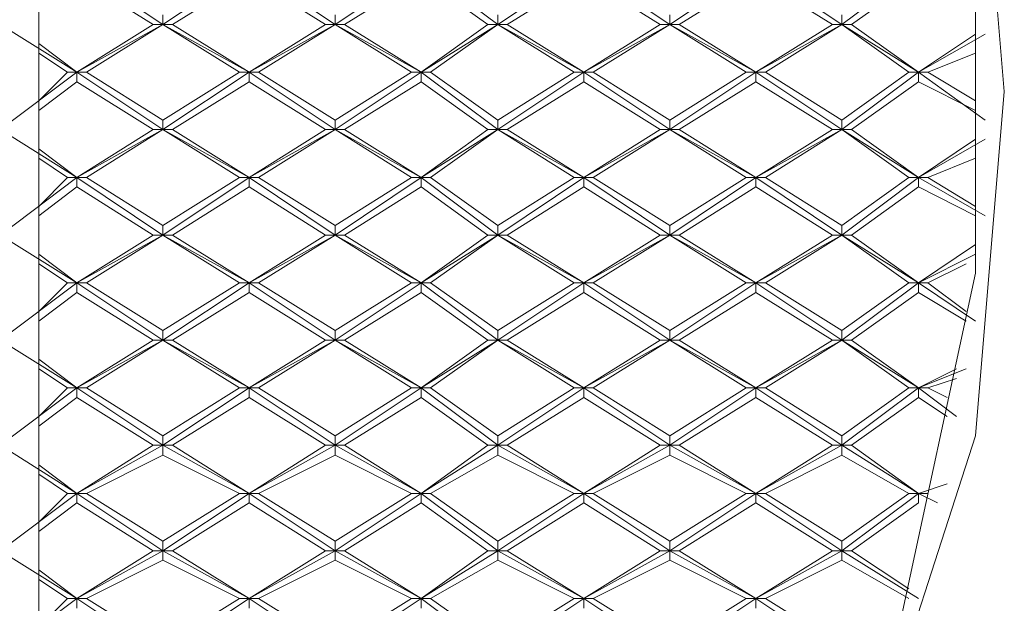
# Model space of a CAD drawing. Extents: x 14587 to 16805, y -1442 to 594.
# Drawn here: x 15485 to 15835, y -1002 to -794 of the extents above; entities that cross this region are included whole.
import ezdxf

# ---------------------------------------------------------------- set-up
doc = ezdxf.new("R2010")
doc.units = 0
doc.header["$LTSCALE"] = 5
doc.layers.get('0').update_dxf_attribs({"linetype": 'CONTINUOUS'})
doc.layers.add('LG_PROD', color=40, linetype='CONTINUOUS')

# ---------------------------------------------------------------- blocks, each defined once
blk = doc.blocks.new('nf7692pl')
at = {"color": 6, "lineweight": 0}
for points in [[(16167.62, -2634.88), (16167.62, -2182.68)], [(16167.62, -2634.88), (16167.62, -2182.68)], [(16167.62, -2634.88), (16167.62, -2182.68)], [(16211.77, -2373.07), (16181.2, -2352.69)], [(16211.77, -2373.07), (16242.44, -2352.69)], [(16273, -2373.07), (16242.44, -2352.69)], [(16273, -2373.07), (16303.57, -2352.69)], [(16330.84, -2373.07), (16303.57, -2352.69)], [(16330.84, -2373.07), (16361.41, -2352.69)], [(16391.97, -2373.07), (16361.41, -2352.69)], [(16391.97, -2373.07), (16422.64, -2352.69)], [(16453.21, -2373.07), (16422.64, -2352.69)], [(16453.21, -2373.07), (16480.38, -2352.69)], [(16181.2, -2356.09), (16208.37, -2373.07)], [(16215.17, -2373.07), (16242.44, -2356.09)], [(16242.44, -2356.09), (16269.61, -2373.07)], [(16276.4, -2373.07), (16303.57, -2356.09)], [(16303.57, -2356.09), (16327.35, -2373.07)], [(16334.24, -2373.07), (16361.41, -2356.09)], [(16361.41, -2356.09), (16388.58, -2373.07)], [(16395.37, -2373.07), (16422.64, -2356.09)], [(16422.64, -2356.09), (16449.81, -2373.07)], [(16456.6, -2373.07), (16480.38, -2356.09)], [(16211.77, -2373.07), (16211.77, -2369.67)], [(16273, -2373.07), (16273, -2369.67)], [(16330.84, -2373.07), (16330.84, -2369.67)], [(16391.97, -2373.07), (16391.97, -2369.67)], [(16453.21, -2373.07), (16453.21, -2369.67)], [(16154.03, -2373.07), (16181.2, -2390.05)], [(16211.77, -2373.07), (16181.2, -2390.05)], [(16208.37, -2373.07), (16181.2, -2390.05)], [(16184.6, -2390.05), (16211.77, -2373.07)], [(16211.77, -2373.07), (16208.37, -2373.07)], [(16211.77, -2373.07), (16211.87, -2373.07)], [(16211.77, -2373.07), (16239.04, -2390.05)], [(16215.17, -2373.07), (16211.77, -2373.07)], [(16211.77, -2373.07), (16242.44, -2390.05)], [(16242.44, -2390.05), (16215.17, -2373.07)], [(16273, -2373.07), (16242.44, -2390.05)], [(16269.61, -2373.07), (16242.44, -2390.05)], [(16245.83, -2390.05), (16273, -2373.07)], [(16273, -2373.07), (16269.61, -2373.07)], [(16273, -2373.07), (16273.1, -2373.07)], [(16273, -2373.07), (16300.17, -2390.05)], [(16276.4, -2373.07), (16273, -2373.07)], [(16273, -2373.07), (16303.57, -2390.05)], [(16303.57, -2390.05), (16276.4, -2373.07)], [(16330.84, -2373.07), (16303.57, -2390.05)], [(16327.35, -2373.07), (16303.57, -2390.05)], [(16306.97, -2390.05), (16330.84, -2373.07)], [(16330.84, -2373.07), (16327.35, -2373.07)], [(16330.84, -2373.07), (16330.94, -2373.07)], [(16330.84, -2373.07), (16358.01, -2390.05)], [(16334.24, -2373.07), (16330.84, -2373.07)], [(16330.84, -2373.07), (16361.41, -2390.05)], [(16361.41, -2390.05), (16334.24, -2373.07)], [(16391.97, -2373.07), (16361.41, -2390.05)], [(16388.58, -2373.07), (16361.41, -2390.05)], [(16364.8, -2390.05), (16391.97, -2373.07)], [(16391.97, -2373.07), (16388.58, -2373.07)], [(16391.97, -2373.07), (16392.07, -2373.07)], [(16391.97, -2373.07), (16419.15, -2390.05)], [(16395.37, -2373.07), (16391.97, -2373.07)], [(16391.97, -2373.07), (16422.64, -2390.05)], [(16422.64, -2390.05), (16395.37, -2373.07)], [(16453.21, -2373.07), (16422.64, -2390.05)], [(16449.81, -2373.07), (16422.64, -2390.05)], [(16426.04, -2390.05), (16453.21, -2373.07)], [(16453.21, -2373.07), (16449.81, -2373.07)], [(16453.21, -2373.07), (16453.3, -2373.07)], [(16453.21, -2373.07), (16476.98, -2390.05)], [(16456.6, -2373.07), (16453.21, -2373.07)], [(16453.21, -2373.07), (16480.38, -2390.05)], [(16480.38, -2390.05), (16456.6, -2373.07)], [(16504.15, -2376.47), (16480.38, -2390.05)], [(16500.76, -2376.47), (16480.38, -2390.05)], [(16181.2, -2390.05), (16167.62, -2379.86)], [(16167.62, -2383.26), (16177.81, -2390.05)], [(16483.77, -2390.05), (16500.76, -2383.26)], [(16154.03, -2410.43), (16181.2, -2390.05)], [(16177.81, -2390.05), (16167.62, -2400.24)], [(16177.81, -2390.05), (16181.2, -2390.05)], [(16181.2, -2393.45), (16181.2, -2390.05)], [(16181.2, -2390.05), (16181.3, -2390.05)], [(16181.2, -2390.05), (16184.6, -2390.05)], [(16211.77, -2410.43), (16181.2, -2390.05)], [(16211.77, -2407.03), (16184.6, -2390.05)], [(16211.77, -2410.43), (16242.44, -2390.05)], [(16239.04, -2390.05), (16211.77, -2407.03)], [(16239.04, -2390.05), (16242.44, -2390.05)], [(16273, -2410.43), (16242.44, -2390.05)], [(16242.44, -2393.45), (16242.44, -2390.05)], [(16242.44, -2390.05), (16242.53, -2390.05)], [(16242.44, -2390.05), (16245.83, -2390.05)], [(16273, -2407.03), (16245.83, -2390.05)], [(16273, -2410.43), (16303.57, -2390.05)], [(16300.17, -2390.05), (16273, -2407.03)], [(16300.17, -2390.05), (16303.57, -2390.05)], [(16303.57, -2393.45), (16303.57, -2390.05)], [(16303.57, -2390.05), (16303.67, -2390.05)], [(16303.57, -2390.05), (16306.97, -2390.05)], [(16330.84, -2410.43), (16303.57, -2390.05)], [(16330.84, -2407.03), (16306.97, -2390.05)], [(16330.84, -2410.43), (16361.41, -2390.05)], [(16358.01, -2390.05), (16330.84, -2407.03)], [(16358.01, -2390.05), (16361.41, -2390.05)], [(16361.41, -2393.45), (16361.41, -2390.05)], [(16361.41, -2390.05), (16361.5, -2390.05)], [(16361.41, -2390.05), (16364.8, -2390.05)], [(16391.97, -2410.43), (16361.41, -2390.05)], [(16391.97, -2407.03), (16364.8, -2390.05)], [(16391.97, -2410.43), (16422.64, -2390.05)], [(16419.15, -2390.05), (16391.97, -2407.03)], [(16419.15, -2390.05), (16422.64, -2390.05)], [(16422.64, -2393.45), (16422.64, -2390.05)], [(16422.64, -2390.05), (16422.74, -2390.05)], [(16422.64, -2390.05), (16426.04, -2390.05)], [(16453.21, -2410.43), (16422.64, -2390.05)], [(16453.21, -2407.03), (16426.04, -2390.05)], [(16453.21, -2410.43), (16480.38, -2390.05)], [(16476.98, -2390.05), (16453.21, -2407.03)], [(16476.98, -2390.05), (16480.38, -2390.05)], [(16480.38, -2393.45), (16480.38, -2390.05)], [(16480.38, -2390.05), (16480.48, -2390.05)], [(16480.38, -2390.05), (16483.77, -2390.05)], [(16504.15, -2407.03), (16480.38, -2390.05)], [(16500.76, -2400.24), (16483.77, -2390.05)], [(16167.62, -2403.64), (16181.2, -2393.45)], [(16181.2, -2393.45), (16208.37, -2410.43)], [(16215.17, -2410.43), (16242.44, -2393.45)], [(16242.44, -2393.45), (16269.61, -2410.43)], [(16276.4, -2410.43), (16303.57, -2393.45)], [(16303.57, -2393.45), (16327.35, -2410.43)], [(16334.24, -2410.43), (16361.41, -2393.45)], [(16361.41, -2393.45), (16388.58, -2410.43)], [(16395.37, -2410.43), (16422.64, -2393.45)], [(16422.64, -2393.45), (16449.81, -2410.43)], [(16456.6, -2410.43), (16480.38, -2393.45)], [(16480.38, -2393.45), (16500.76, -2403.64)], [(16211.77, -2410.43), (16211.77, -2407.03)], [(16273, -2410.43), (16273, -2407.03)], [(16330.84, -2410.43), (16330.84, -2407.03)], [(16391.97, -2410.43), (16391.97, -2407.03)], [(16453.21, -2410.43), (16453.21, -2407.03)], [(16154.03, -2410.43), (16181.2, -2427.41)], [(16211.77, -2410.43), (16181.2, -2427.41)], [(16208.37, -2410.43), (16181.2, -2427.41)], [(16184.6, -2427.41), (16211.77, -2410.43)], [(16208.37, -2410.43), (16211.77, -2410.43)], [(16211.77, -2410.43), (16211.87, -2410.43)], [(16211.77, -2410.43), (16239.04, -2427.41)], [(16211.77, -2410.43), (16242.44, -2427.41)], [(16211.77, -2410.43), (16215.17, -2410.43)], [(16242.44, -2427.41), (16215.17, -2410.43)], [(16273, -2410.43), (16242.44, -2427.41)], [(16269.61, -2410.43), (16242.44, -2427.41)], [(16245.83, -2427.41), (16273, -2410.43)], [(16269.61, -2410.43), (16273, -2410.43)], [(16273, -2410.43), (16273.1, -2410.43)], [(16273, -2410.43), (16300.17, -2427.41)], [(16273, -2410.43), (16303.57, -2427.41)], [(16273, -2410.43), (16276.4, -2410.43)], [(16303.57, -2427.41), (16276.4, -2410.43)], [(16330.84, -2410.43), (16303.57, -2427.41)], [(16327.35, -2410.43), (16303.57, -2427.41)], [(16306.97, -2427.41), (16330.84, -2410.43)], [(16327.35, -2410.43), (16330.84, -2410.43)], [(16330.84, -2410.43), (16330.94, -2410.43)], [(16330.84, -2410.43), (16358.01, -2427.41)], [(16330.84, -2410.43), (16361.41, -2427.41)], [(16330.84, -2410.43), (16334.24, -2410.43)], [(16361.41, -2427.41), (16334.24, -2410.43)], [(16391.97, -2410.43), (16361.41, -2427.41)], [(16388.58, -2410.43), (16361.41, -2427.41)], [(16364.8, -2427.41), (16391.97, -2410.43)], [(16388.58, -2410.43), (16391.97, -2410.43)], [(16391.97, -2410.43), (16392.07, -2410.43)], [(16391.97, -2410.43), (16419.15, -2427.41)], [(16391.97, -2410.43), (16422.64, -2427.41)], [(16391.97, -2410.43), (16395.37, -2410.43)], [(16422.64, -2427.41), (16395.37, -2410.43)], [(16453.21, -2410.43), (16422.64, -2427.41)], [(16449.81, -2410.43), (16422.64, -2427.41)], [(16426.04, -2427.41), (16453.21, -2410.43)], [(16449.81, -2410.43), (16453.21, -2410.43)], [(16453.21, -2410.43), (16453.3, -2410.43)], [(16453.21, -2410.43), (16476.98, -2427.41)], [(16453.21, -2410.43), (16480.38, -2427.41)], [(16453.21, -2410.43), (16456.6, -2410.43)], [(16480.38, -2427.41), (16456.6, -2410.43)], [(16504.15, -2413.83), (16480.38, -2427.41)], [(16500.76, -2413.83), (16480.38, -2427.41)], [(16181.2, -2427.41), (16167.62, -2417.22)], [(16167.62, -2420.62), (16177.81, -2427.41)], [(16483.77, -2427.41), (16500.76, -2420.62)], [(16154.03, -2447.89), (16181.2, -2427.41)], [(16177.81, -2427.41), (16167.62, -2437.7)], [(16177.81, -2427.41), (16181.2, -2427.41)], [(16181.2, -2430.81), (16181.2, -2427.41)], [(16181.2, -2427.41), (16181.3, -2427.41)], [(16181.2, -2427.41), (16184.6, -2427.41)], [(16211.77, -2447.89), (16181.2, -2427.41)], [(16211.77, -2444.49), (16184.6, -2427.41)], [(16211.77, -2447.89), (16242.44, -2427.41)], [(16239.04, -2427.41), (16211.77, -2444.49)], [(16239.04, -2427.41), (16242.44, -2427.41)], [(16273, -2447.89), (16242.44, -2427.41)], [(16242.44, -2430.81), (16242.44, -2427.41)], [(16242.44, -2427.41), (16242.53, -2427.41)], [(16242.44, -2427.41), (16245.83, -2427.41)], [(16273, -2444.49), (16245.83, -2427.41)], [(16273, -2447.89), (16303.57, -2427.41)], [(16300.17, -2427.41), (16273, -2444.49)], [(16300.17, -2427.41), (16303.57, -2427.41)], [(16303.57, -2430.81), (16303.57, -2427.41)], [(16303.57, -2427.41), (16303.67, -2427.41)], [(16303.57, -2427.41), (16306.97, -2427.41)], [(16330.84, -2447.89), (16303.57, -2427.41)], [(16330.84, -2444.49), (16306.97, -2427.41)], [(16330.84, -2447.89), (16361.41, -2427.41)], [(16358.01, -2427.41), (16330.84, -2444.49)], [(16358.01, -2427.41), (16361.41, -2427.41)], [(16361.41, -2430.81), (16361.41, -2427.41)], [(16361.41, -2427.41), (16361.5, -2427.41)], [(16361.41, -2427.41), (16364.8, -2427.41)], [(16391.97, -2447.89), (16361.41, -2427.41)], [(16391.97, -2444.49), (16364.8, -2427.41)], [(16391.97, -2447.89), (16422.64, -2427.41)], [(16419.15, -2427.41), (16391.97, -2444.49)], [(16419.15, -2427.41), (16422.64, -2427.41)], [(16422.64, -2430.81), (16422.64, -2427.41)], [(16422.64, -2427.41), (16422.74, -2427.41)], [(16422.64, -2427.41), (16426.04, -2427.41)], [(16453.21, -2447.89), (16422.64, -2427.41)], [(16453.21, -2444.49), (16426.04, -2427.41)], [(16453.21, -2447.89), (16480.38, -2427.41)], [(16476.98, -2427.41), (16453.21, -2444.49)], [(16476.98, -2427.41), (16480.38, -2427.41)], [(16480.38, -2430.81), (16480.38, -2427.41)], [(16480.38, -2427.41), (16480.48, -2427.41)], [(16480.38, -2427.41), (16483.77, -2427.41)], [(16504.15, -2441.1), (16480.38, -2427.41)], [(16500.76, -2437.7), (16483.77, -2427.41)], [(16167.62, -2441.1), (16181.2, -2430.81)], [(16181.2, -2430.81), (16208.37, -2447.89)], [(16215.17, -2447.89), (16242.44, -2430.81)], [(16242.44, -2430.81), (16269.61, -2447.89)], [(16276.4, -2447.89), (16303.57, -2430.81)], [(16303.57, -2430.81), (16327.35, -2447.89)], [(16334.24, -2447.89), (16361.41, -2430.81)], [(16361.41, -2430.81), (16388.58, -2447.89)], [(16395.37, -2447.89), (16422.64, -2430.81)], [(16422.64, -2430.81), (16449.81, -2447.89)], [(16456.6, -2447.89), (16480.38, -2430.81)], [(16480.38, -2430.81), (16500.76, -2441.1)], [(16211.77, -2447.89), (16211.77, -2444.49)], [(16273, -2447.89), (16273, -2444.49)], [(16330.84, -2447.89), (16330.84, -2444.49)], [(16391.97, -2447.89), (16391.97, -2444.49)], [(16453.21, -2447.89), (16453.21, -2444.49)], [(16154.03, -2447.89), (16181.2, -2464.87)], [(16211.77, -2447.89), (16181.2, -2464.87)], [(16208.37, -2447.89), (16181.2, -2464.87)], [(16184.6, -2464.87), (16211.77, -2447.89)], [(16211.77, -2447.89), (16208.37, -2447.89)], [(16211.77, -2447.89), (16211.87, -2447.89)], [(16211.77, -2447.89), (16239.04, -2464.87)], [(16215.17, -2447.89), (16211.77, -2447.89)], [(16211.77, -2447.89), (16242.44, -2464.87)], [(16242.44, -2464.87), (16215.17, -2447.89)], [(16273, -2447.89), (16242.44, -2464.87)], [(16269.61, -2447.89), (16242.44, -2464.87)], [(16245.83, -2464.87), (16273, -2447.89)], [(16273, -2447.89), (16269.61, -2447.89)], [(16273, -2447.89), (16273.1, -2447.89)], [(16273, -2447.89), (16300.17, -2464.87)], [(16276.4, -2447.89), (16273, -2447.89)], [(16273, -2447.89), (16303.57, -2464.87)], [(16303.57, -2464.87), (16276.4, -2447.89)], [(16330.84, -2447.89), (16303.57, -2464.87)], [(16327.35, -2447.89), (16303.57, -2464.87)], [(16306.97, -2464.87), (16330.84, -2447.89)], [(16330.84, -2447.89), (16327.35, -2447.89)], [(16330.84, -2447.89), (16330.94, -2447.89)], [(16330.84, -2447.89), (16358.01, -2464.87)], [(16334.24, -2447.89), (16330.84, -2447.89)], [(16330.84, -2447.89), (16361.41, -2464.87)], [(16361.41, -2464.87), (16334.24, -2447.89)], [(16391.97, -2447.89), (16361.41, -2464.87)], [(16388.58, -2447.89), (16361.41, -2464.87)], [(16364.8, -2464.87), (16391.97, -2447.89)], [(16391.97, -2447.89), (16388.58, -2447.89)], [(16391.97, -2447.89), (16392.07, -2447.89)], [(16391.97, -2447.89), (16419.15, -2464.87)], [(16395.37, -2447.89), (16391.97, -2447.89)], [(16391.97, -2447.89), (16422.64, -2464.87)], [(16422.64, -2464.87), (16395.37, -2447.89)], [(16453.21, -2447.89), (16422.64, -2464.87)], [(16449.81, -2447.89), (16422.64, -2464.87)], [(16426.04, -2464.87), (16453.21, -2447.89)], [(16453.21, -2447.89), (16449.81, -2447.89)], [(16453.21, -2447.89), (16453.3, -2447.89)], [(16453.21, -2447.89), (16476.98, -2464.87)], [(16456.6, -2447.89), (16453.21, -2447.89)], [(16453.21, -2447.89), (16480.38, -2464.87)], [(16480.38, -2464.87), (16456.6, -2447.89)], [(16500.76, -2451.28), (16480.38, -2464.87)], [(16181.2, -2464.87), (16167.62, -2454.68)], [(16500.76, -2454.68), (16480.38, -2464.87)], [(16167.62, -2458.08), (16177.81, -2464.87)], [(16483.77, -2464.87), (16497.36, -2458.08)], [(16154.03, -2485.25), (16181.2, -2464.87)], [(16177.81, -2464.87), (16167.62, -2475.06)], [(16177.81, -2464.87), (16181.2, -2464.87)], [(16181.2, -2468.27), (16181.2, -2464.87)], [(16181.2, -2464.87), (16181.3, -2464.87)], [(16181.2, -2464.87), (16184.6, -2464.87)], [(16211.77, -2485.25), (16181.2, -2464.87)], [(16211.77, -2481.85), (16184.6, -2464.87)], [(16211.77, -2485.25), (16242.44, -2464.87)], [(16239.04, -2464.87), (16211.77, -2481.85)], [(16239.04, -2464.87), (16242.44, -2464.87)], [(16273, -2485.25), (16242.44, -2464.87)], [(16242.44, -2468.27), (16242.44, -2464.87)], [(16242.44, -2464.87), (16242.53, -2464.87)], [(16242.44, -2464.87), (16245.83, -2464.87)], [(16273, -2481.85), (16245.83, -2464.87)], [(16273, -2485.25), (16303.57, -2464.87)], [(16300.17, -2464.87), (16273, -2481.85)], [(16300.17, -2464.87), (16303.57, -2464.87)], [(16303.57, -2468.27), (16303.57, -2464.87)], [(16303.57, -2464.87), (16303.67, -2464.87)], [(16303.57, -2464.87), (16306.97, -2464.87)], [(16330.84, -2485.25), (16303.57, -2464.87)], [(16330.84, -2481.85), (16306.97, -2464.87)], [(16330.84, -2485.25), (16361.41, -2464.87)], [(16358.01, -2464.87), (16330.84, -2481.85)], [(16358.01, -2464.87), (16361.41, -2464.87)], [(16361.41, -2468.27), (16361.41, -2464.87)], [(16361.41, -2464.87), (16361.5, -2464.87)], [(16361.41, -2464.87), (16364.8, -2464.87)], [(16391.97, -2485.25), (16361.41, -2464.87)], [(16391.97, -2481.85), (16364.8, -2464.87)], [(16391.97, -2485.25), (16422.64, -2464.87)], [(16419.15, -2464.87), (16391.97, -2481.85)], [(16419.15, -2464.87), (16422.64, -2464.87)], [(16422.64, -2468.27), (16422.64, -2464.87)], [(16422.64, -2464.87), (16422.74, -2464.87)], [(16422.64, -2464.87), (16426.04, -2464.87)], [(16453.21, -2485.25), (16422.64, -2464.87)], [(16453.21, -2481.85), (16426.04, -2464.87)], [(16453.21, -2485.25), (16480.38, -2464.87)], [(16476.98, -2464.87), (16453.21, -2481.85)], [(16476.98, -2464.87), (16480.38, -2464.87)], [(16480.38, -2468.27), (16480.38, -2464.87)], [(16480.38, -2464.87), (16480.48, -2464.87)], [(16480.38, -2464.87), (16483.77, -2464.87)], [(16500.76, -2478.46), (16480.38, -2464.87)], [(16497.36, -2475.06), (16483.77, -2464.87)], [(16167.62, -2478.46), (16181.2, -2468.27)], [(16181.2, -2468.27), (16208.37, -2485.25)], [(16215.17, -2485.25), (16242.44, -2468.27)], [(16242.44, -2468.27), (16269.61, -2485.25)], [(16276.4, -2485.25), (16303.57, -2468.27)], [(16303.57, -2468.27), (16327.35, -2485.25)], [(16334.24, -2485.25), (16361.41, -2468.27)], [(16361.41, -2468.27), (16388.58, -2485.25)], [(16395.37, -2485.25), (16422.64, -2468.27)], [(16422.64, -2468.27), (16449.81, -2485.25)], [(16456.6, -2485.25), (16480.38, -2468.27)], [(16480.38, -2468.27), (16497.36, -2478.46)], [(16211.77, -2485.25), (16211.77, -2481.85)], [(16273, -2485.25), (16273, -2481.85)], [(16330.84, -2485.25), (16330.84, -2481.85)], [(16391.97, -2485.25), (16391.97, -2481.85)], [(16453.21, -2485.25), (16453.21, -2481.85)], [(16154.03, -2485.25), (16181.2, -2502.23)], [(16211.77, -2485.25), (16181.2, -2502.23)], [(16208.37, -2485.25), (16181.2, -2502.23)], [(16184.6, -2502.23), (16211.77, -2485.25)], [(16208.37, -2485.25), (16211.77, -2485.25)], [(16211.77, -2485.25), (16211.87, -2485.25)], [(16211.77, -2485.25), (16239.04, -2502.23)], [(16211.77, -2485.25), (16242.44, -2502.23)], [(16211.77, -2485.25), (16215.17, -2485.25)], [(16242.44, -2502.23), (16215.17, -2485.25)], [(16273, -2485.25), (16242.44, -2502.23)], [(16269.61, -2485.25), (16242.44, -2502.23)], [(16245.83, -2502.23), (16273, -2485.25)], [(16269.61, -2485.25), (16273, -2485.25)], [(16273, -2485.25), (16273.1, -2485.25)], [(16273, -2485.25), (16300.17, -2502.23)], [(16273, -2485.25), (16303.57, -2502.23)], [(16273, -2485.25), (16276.4, -2485.25)], [(16303.57, -2502.23), (16276.4, -2485.25)], [(16330.84, -2485.25), (16303.57, -2502.23)], [(16327.35, -2485.25), (16303.57, -2502.23)], [(16306.97, -2502.23), (16330.84, -2485.25)], [(16327.35, -2485.25), (16330.84, -2485.25)], [(16330.84, -2485.25), (16330.94, -2485.25)], [(16330.84, -2485.25), (16358.01, -2502.23)], [(16330.84, -2485.25), (16361.41, -2502.23)], [(16330.84, -2485.25), (16334.24, -2485.25)], [(16361.41, -2502.23), (16334.24, -2485.25)], [(16391.97, -2485.25), (16361.41, -2502.23)], [(16388.58, -2485.25), (16361.41, -2502.23)], [(16364.8, -2502.23), (16391.97, -2485.25)], [(16388.58, -2485.25), (16391.97, -2485.25)], [(16391.97, -2485.25), (16392.07, -2485.25)], [(16391.97, -2485.25), (16419.15, -2502.23)], [(16391.97, -2485.25), (16422.64, -2502.23)], [(16391.97, -2485.25), (16395.37, -2485.25)], [(16422.64, -2502.23), (16395.37, -2485.25)], [(16453.21, -2485.25), (16422.64, -2502.23)], [(16449.81, -2485.25), (16422.64, -2502.23)], [(16426.04, -2502.23), (16453.21, -2485.25)], [(16449.81, -2485.25), (16453.21, -2485.25)], [(16453.21, -2485.25), (16453.3, -2485.25)], [(16453.21, -2485.25), (16476.98, -2502.23)], [(16453.21, -2485.25), (16480.38, -2502.23)], [(16453.21, -2485.25), (16456.6, -2485.25)], [(16480.38, -2502.23), (16456.6, -2485.25)], [(16181.2, -2502.23), (16167.62, -2492.04)], [(16167.62, -2495.44), (16177.81, -2502.23)], [(16497.36, -2495.44), (16480.38, -2502.23)], [(16493.96, -2495.44), (16480.38, -2502.23)], [(16483.77, -2502.23), (16493.96, -2498.83)], [(16154.03, -2522.61), (16181.2, -2502.23)], [(16177.81, -2502.23), (16167.62, -2512.42)], [(16177.81, -2502.23), (16181.2, -2502.23)], [(16181.2, -2505.63), (16181.2, -2502.23)], [(16181.2, -2502.23), (16181.3, -2502.23)], [(16181.2, -2502.23), (16184.6, -2502.23)], [(16211.77, -2522.61), (16181.2, -2502.23)], [(16211.77, -2519.21), (16184.6, -2502.23)], [(16211.77, -2522.61), (16242.44, -2502.23)], [(16239.04, -2502.23), (16211.77, -2519.21)], [(16239.04, -2502.23), (16242.44, -2502.23)], [(16273, -2522.61), (16242.44, -2502.23)], [(16242.44, -2505.63), (16242.44, -2502.23)], [(16242.44, -2502.23), (16242.53, -2502.23)], [(16242.44, -2502.23), (16245.83, -2502.23)], [(16273, -2519.21), (16245.83, -2502.23)], [(16273, -2522.61), (16303.57, -2502.23)], [(16300.17, -2502.23), (16273, -2519.21)], [(16300.17, -2502.23), (16303.57, -2502.23)], [(16303.57, -2505.63), (16303.57, -2502.23)], [(16303.57, -2502.23), (16303.67, -2502.23)], [(16303.57, -2502.23), (16306.97, -2502.23)], [(16330.84, -2522.61), (16303.57, -2502.23)], [(16330.84, -2519.21), (16306.97, -2502.23)], [(16330.84, -2522.61), (16361.41, -2502.23)], [(16358.01, -2502.23), (16330.84, -2519.21)], [(16358.01, -2502.23), (16361.41, -2502.23)], [(16361.41, -2505.63), (16361.41, -2502.23)], [(16361.41, -2502.23), (16361.5, -2502.23)], [(16361.41, -2502.23), (16364.8, -2502.23)], [(16391.97, -2522.61), (16361.41, -2502.23)], [(16391.97, -2519.21), (16364.8, -2502.23)], [(16391.97, -2522.61), (16422.64, -2502.23)], [(16419.15, -2502.23), (16391.97, -2519.21)], [(16419.15, -2502.23), (16422.64, -2502.23)], [(16422.64, -2505.63), (16422.64, -2502.23)], [(16422.64, -2502.23), (16422.74, -2502.23)], [(16422.64, -2502.23), (16426.04, -2502.23)], [(16453.21, -2522.61), (16422.64, -2502.23)], [(16453.21, -2519.21), (16426.04, -2502.23)], [(16453.21, -2522.61), (16480.38, -2502.23)], [(16476.98, -2502.23), (16453.21, -2519.21)], [(16476.98, -2502.23), (16480.38, -2502.23)], [(16480.38, -2505.63), (16480.38, -2502.23)], [(16480.38, -2502.23), (16480.48, -2502.23)], [(16480.38, -2502.23), (16483.77, -2502.23)], [(16493.96, -2512.42), (16480.38, -2502.23)], [(16490.57, -2505.63), (16483.77, -2502.23)], [(16167.62, -2515.82), (16181.2, -2505.63)], [(16181.2, -2505.63), (16208.37, -2522.61)], [(16215.17, -2522.61), (16242.44, -2505.63)], [(16242.44, -2505.63), (16269.61, -2522.61)], [(16276.4, -2522.61), (16303.57, -2505.63)], [(16303.57, -2505.63), (16327.35, -2522.61)], [(16334.24, -2522.61), (16361.41, -2505.63)], [(16361.41, -2505.63), (16388.58, -2522.61)], [(16395.37, -2522.61), (16422.64, -2505.63)], [(16422.64, -2505.63), (16449.81, -2522.61)], [(16456.6, -2522.61), (16480.38, -2505.63)], [(16480.38, -2505.63), (16490.57, -2512.42)], [(16211.77, -2522.61), (16211.77, -2519.21)], [(16273, -2522.61), (16273, -2519.21)], [(16330.84, -2522.61), (16330.84, -2519.21)], [(16391.97, -2522.61), (16391.97, -2519.21)], [(16453.21, -2522.61), (16453.21, -2519.21)], [(16154.03, -2522.61), (16181.2, -2539.69)], [(16211.77, -2522.61), (16181.2, -2539.69)], [(16208.37, -2522.61), (16181.2, -2539.69)], [(16211.77, -2522.61), (16208.37, -2522.61)], [(16211.77, -2526.1), (16211.77, -2522.61)], [(16215.17, -2522.61), (16211.77, -2522.61)], [(16211.77, -2522.61), (16242.44, -2539.69)], [(16242.44, -2539.69), (16215.17, -2522.61)], [(16273, -2522.61), (16242.44, -2539.69)], [(16269.61, -2522.61), (16242.44, -2539.69)], [(16273, -2522.61), (16269.61, -2522.61)], [(16273, -2526.1), (16273, -2522.61)], [(16276.4, -2522.61), (16273, -2522.61)], [(16273, -2522.61), (16303.57, -2539.69)], [(16303.57, -2539.69), (16276.4, -2522.61)], [(16330.84, -2522.61), (16303.57, -2539.69)], [(16327.35, -2522.61), (16303.57, -2539.69)], [(16330.84, -2522.61), (16327.35, -2522.61)], [(16330.84, -2526.1), (16330.84, -2522.61)], [(16334.24, -2522.61), (16330.84, -2522.61)], [(16330.84, -2522.61), (16361.41, -2539.69)], [(16361.41, -2539.69), (16334.24, -2522.61)], [(16391.97, -2522.61), (16361.41, -2539.69)], [(16388.58, -2522.61), (16361.41, -2539.69)], [(16391.97, -2522.61), (16388.58, -2522.61)], [(16391.97, -2526.1), (16391.97, -2522.61)], [(16395.37, -2522.61), (16391.97, -2522.61)], [(16391.97, -2522.61), (16422.64, -2539.69)], [(16422.64, -2539.69), (16395.37, -2522.61)], [(16453.21, -2522.61), (16422.64, -2539.69)], [(16449.81, -2522.61), (16422.64, -2539.69)], [(16453.21, -2522.61), (16449.81, -2522.61)], [(16453.21, -2526.1), (16453.21, -2522.61)], [(16456.6, -2522.61), (16453.21, -2522.61)], [(16453.21, -2522.61), (16480.38, -2539.69)], [(16480.38, -2539.69), (16456.6, -2522.61)], [(16184.6, -2539.69), (16211.77, -2526.1)], [(16211.77, -2526.1), (16239.04, -2539.69)], [(16245.83, -2539.69), (16273, -2526.1)], [(16273, -2526.1), (16300.17, -2539.69)], [(16306.97, -2539.69), (16330.84, -2526.1)], [(16330.84, -2526.1), (16358.01, -2539.69)], [(16364.8, -2539.69), (16391.97, -2526.1)], [(16391.97, -2526.1), (16419.15, -2539.69)], [(16426.04, -2539.69), (16453.21, -2526.1)], [(16453.21, -2526.1), (16476.98, -2539.69)], [(16181.2, -2539.69), (16167.62, -2529.5)], [(16167.62, -2532.9), (16177.81, -2539.69)], [(16490.57, -2536.29), (16480.38, -2539.69)], [(16154.03, -2560.07), (16181.2, -2539.69)], [(16177.81, -2539.69), (16167.62, -2549.88)], [(16177.81, -2539.69), (16181.2, -2539.69)], [(16181.2, -2543.08), (16181.2, -2539.69)], [(16181.2, -2539.69), (16181.3, -2539.69)], [(16181.2, -2539.69), (16184.6, -2539.69)], [(16211.77, -2560.07), (16181.2, -2539.69)], [(16211.77, -2556.67), (16184.6, -2539.69)], [(16211.77, -2560.07), (16242.44, -2539.69)], [(16239.04, -2539.69), (16211.77, -2556.67)], [(16239.04, -2539.69), (16242.44, -2539.69)], [(16273, -2560.07), (16242.44, -2539.69)], [(16242.44, -2543.08), (16242.44, -2539.69)], [(16242.44, -2539.69), (16242.53, -2539.69)], [(16242.44, -2539.69), (16245.83, -2539.69)], [(16273, -2556.67), (16245.83, -2539.69)], [(16273, -2560.07), (16303.57, -2539.69)], [(16300.17, -2539.69), (16273, -2556.67)], [(16300.17, -2539.69), (16303.57, -2539.69)], [(16303.57, -2543.08), (16303.57, -2539.69)], [(16303.57, -2539.69), (16303.67, -2539.69)], [(16303.57, -2539.69), (16306.97, -2539.69)], [(16330.84, -2560.07), (16303.57, -2539.69)], [(16330.84, -2556.67), (16306.97, -2539.69)], [(16330.84, -2560.07), (16361.41, -2539.69)], [(16358.01, -2539.69), (16330.84, -2556.67)], [(16358.01, -2539.69), (16361.41, -2539.69)], [(16361.41, -2543.08), (16361.41, -2539.69)], [(16361.41, -2539.69), (16361.5, -2539.69)], [(16361.41, -2539.69), (16364.8, -2539.69)], [(16391.97, -2560.07), (16361.41, -2539.69)], [(16391.97, -2556.67), (16364.8, -2539.69)], [(16391.97, -2560.07), (16422.64, -2539.69)], [(16419.15, -2539.69), (16391.97, -2556.67)], [(16419.15, -2539.69), (16422.64, -2539.69)], [(16422.64, -2543.08), (16422.64, -2539.69)], [(16422.64, -2539.69), (16422.74, -2539.69)], [(16422.64, -2539.69), (16426.04, -2539.69)], [(16453.21, -2560.07), (16422.64, -2539.69)], [(16453.21, -2556.67), (16426.04, -2539.69)], [(16453.21, -2560.07), (16480.38, -2539.69)], [(16476.98, -2539.69), (16453.21, -2556.67)], [(16476.98, -2539.69), (16480.38, -2539.69)], [(16480.38, -2543.08), (16480.38, -2539.69)], [(16480.38, -2539.69), (16480.48, -2539.69)], [(16480.38, -2539.69), (16483.77, -2539.69)], [(16487.17, -2543.08), (16480.38, -2539.69)], [(16167.62, -2553.27), (16181.2, -2543.08)], [(16181.2, -2543.08), (16208.37, -2560.07)], [(16215.17, -2560.07), (16242.44, -2543.08)], [(16242.44, -2543.08), (16269.61, -2560.07)], [(16276.4, -2560.07), (16303.57, -2543.08)], [(16303.57, -2543.08), (16327.35, -2560.07)], [(16334.24, -2560.07), (16361.41, -2543.08)], [(16361.41, -2543.08), (16388.58, -2560.07)], [(16395.37, -2560.07), (16422.64, -2543.08)], [(16422.64, -2543.08), (16449.81, -2560.07)], [(16456.6, -2560.07), (16480.38, -2543.08)], [(16211.77, -2560.07), (16211.77, -2556.67)], [(16273, -2560.07), (16273, -2556.67)], [(16330.84, -2560.07), (16330.84, -2556.67)], [(16391.97, -2560.07), (16391.97, -2556.67)], [(16453.21, -2560.07), (16453.21, -2556.67)], [(16154.03, -2560.07), (16181.2, -2577.05)], [(16211.77, -2560.07), (16181.2, -2577.05)], [(16208.37, -2560.07), (16181.2, -2577.05)], [(16208.37, -2560.07), (16211.77, -2560.07)], [(16211.77, -2563.46), (16211.77, -2560.07)], [(16211.77, -2560.07), (16242.44, -2577.05)], [(16211.77, -2560.07), (16215.17, -2560.07)], [(16242.44, -2577.05), (16215.17, -2560.07)], [(16273, -2560.07), (16242.44, -2577.05)], [(16269.61, -2560.07), (16242.44, -2577.05)], [(16269.61, -2560.07), (16273, -2560.07)], [(16273, -2563.46), (16273, -2560.07)], [(16273, -2560.07), (16303.57, -2577.05)], [(16273, -2560.07), (16276.4, -2560.07)], [(16303.57, -2577.05), (16276.4, -2560.07)], [(16330.84, -2560.07), (16303.57, -2577.05)], [(16327.35, -2560.07), (16303.57, -2577.05)], [(16327.35, -2560.07), (16330.84, -2560.07)], [(16330.84, -2563.46), (16330.84, -2560.07)], [(16330.84, -2560.07), (16361.41, -2577.05)], [(16330.84, -2560.07), (16334.24, -2560.07)], [(16361.41, -2577.05), (16334.24, -2560.07)], [(16391.97, -2560.07), (16361.41, -2577.05)], [(16388.58, -2560.07), (16361.41, -2577.05)], [(16388.58, -2560.07), (16391.97, -2560.07)], [(16391.97, -2563.46), (16391.97, -2560.07)], [(16391.97, -2560.07), (16422.64, -2577.05)], [(16391.97, -2560.07), (16395.37, -2560.07)], [(16422.64, -2577.05), (16395.37, -2560.07)], [(16453.21, -2560.07), (16422.64, -2577.05)], [(16449.81, -2560.07), (16422.64, -2577.05)], [(16449.81, -2560.07), (16453.21, -2560.07)], [(16453.21, -2563.46), (16453.21, -2560.07)], [(16456.6, -2560.07), (16453.21, -2560.07)], [(16453.21, -2560.07), (16480.38, -2577.05)], [(16476.98, -2573.65), (16456.6, -2560.07)], [(16184.6, -2577.05), (16211.77, -2563.46)], [(16211.77, -2563.46), (16239.04, -2577.05)], [(16245.83, -2577.05), (16273, -2563.46)], [(16273, -2563.46), (16300.17, -2577.05)], [(16306.97, -2577.05), (16330.84, -2563.46)], [(16330.84, -2563.46), (16358.01, -2577.05)], [(16364.8, -2577.05), (16391.97, -2563.46)], [(16391.97, -2563.46), (16419.15, -2577.05)], [(16426.04, -2577.05), (16453.21, -2563.46)], [(16453.21, -2563.46), (16476.98, -2577.05)], [(16181.2, -2577.05), (16167.62, -2566.86)], [(16167.62, -2570.26), (16177.81, -2577.05)], [(16154.03, -2597.43), (16181.2, -2577.05)], [(16177.81, -2577.05), (16167.62, -2587.24)], [(16177.81, -2577.05), (16181.2, -2577.05)], [(16181.2, -2580.45), (16181.2, -2577.05)], [(16181.2, -2577.05), (16181.3, -2577.05)], [(16181.2, -2577.05), (16184.6, -2577.05)], [(16211.77, -2597.43), (16181.2, -2577.05)], [(16211.77, -2594.03), (16184.6, -2577.05)], [(16211.77, -2597.43), (16242.44, -2577.05)], [(16239.04, -2577.05), (16211.77, -2594.03)], [(16239.04, -2577.05), (16242.44, -2577.05)], [(16273, -2597.43), (16242.44, -2577.05)], [(16242.44, -2580.45), (16242.44, -2577.05)], [(16242.44, -2577.05), (16242.53, -2577.05)], [(16242.44, -2577.05), (16245.83, -2577.05)], [(16273, -2594.03), (16245.83, -2577.05)], [(16273, -2597.43), (16303.57, -2577.05)], [(16300.17, -2577.05), (16273, -2594.03)], [(16300.17, -2577.05), (16303.57, -2577.05)], [(16303.57, -2580.45), (16303.57, -2577.05)], [(16303.57, -2577.05), (16303.67, -2577.05)], [(16303.57, -2577.05), (16306.97, -2577.05)], [(16330.84, -2597.43), (16303.57, -2577.05)], [(16330.84, -2594.03), (16306.97, -2577.05)], [(16330.84, -2597.43), (16361.41, -2577.05)], [(16358.01, -2577.05), (16330.84, -2594.03)], [(16358.01, -2577.05), (16361.41, -2577.05)], [(16361.41, -2580.45), (16361.41, -2577.05)], [(16361.41, -2577.05), (16361.5, -2577.05)], [(16361.41, -2577.05), (16364.8, -2577.05)], [(16391.97, -2597.43), (16361.41, -2577.05)], [(16391.97, -2594.03), (16364.8, -2577.05)], [(16391.97, -2597.43), (16422.64, -2577.05)], [(16419.15, -2577.05), (16391.97, -2594.03)], [(16419.15, -2577.05), (16422.64, -2577.05)], [(16422.64, -2580.45), (16422.64, -2577.05)], [(16422.64, -2577.05), (16422.74, -2577.05)], [(16422.64, -2577.05), (16426.04, -2577.05)], [(16453.21, -2597.43), (16422.64, -2577.05)], [(16453.21, -2594.03), (16426.04, -2577.05)]]:
    blk.add_lwpolyline(points, dxfattribs=at)
at = {"color": 2, "lineweight": 0}
for points in [[(16500.76, -2461.47), (16500.76, -2332.22), (16473.59, -2206.45)], [(16500.76, -2519.21), (16510.95, -2396.85), (16500.76, -2274.48)], [(16500.76, -2461.47), (16473.59, -2587.24), (16422.64, -2706.31)], [(16463.4, -2634.88), (16500.76, -2519.21)]]:
    blk.add_lwpolyline(points, dxfattribs=at)

msp = doc.modelspace()

# ---------------------------------------------------------------- block references
at = {"layer": 'LG_PROD'}
msp.add_blockref('nf7692pl', (-676.24, 1577.03), dxfattribs=at)

doc.saveas('drawing.dxf')
